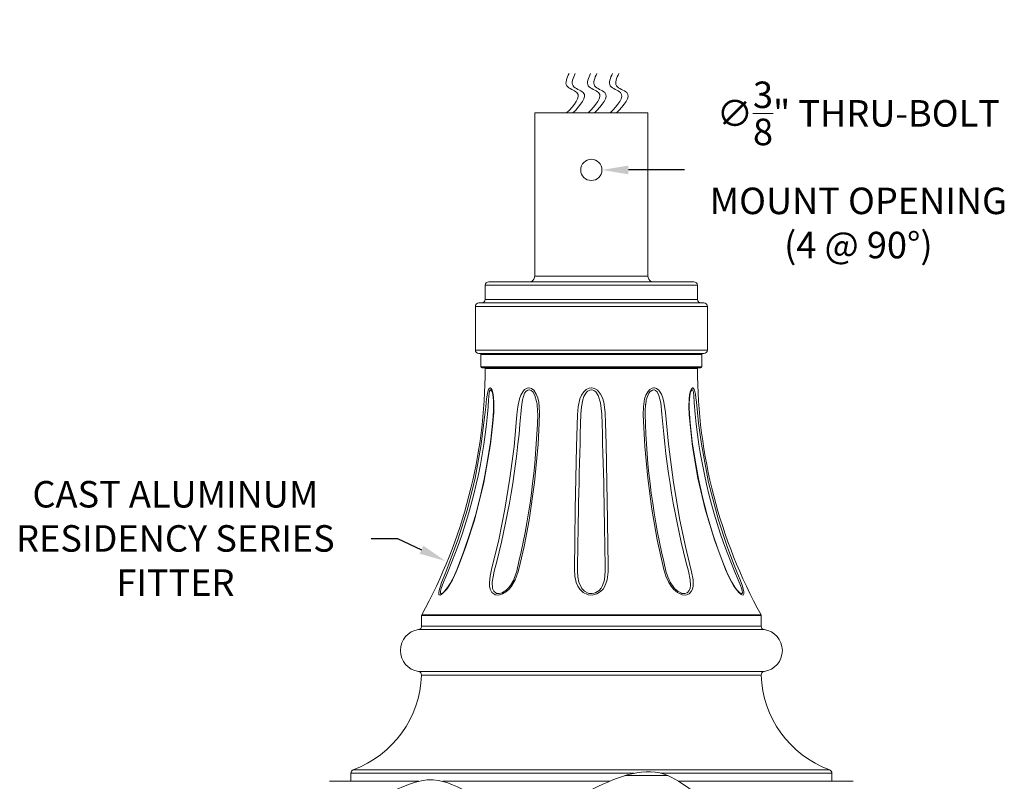
# Model space of a CAD drawing. Extents: x -35 to 80, y -76 to 40.
# Drawn here: x 46 to 64, y -49 to -36 of the extents above; entities that cross this region are included whole.
import ezdxf

# ---------------------------------------------------------------- set-up
doc = ezdxf.new("R2010")
doc.units = 0
doc.header["$LTSCALE"] = 0.25
doc.header["$MEASUREMENT"] = 0
doc.layers.get('0').update_dxf_attribs({"linetype": 'CONTINUOUS', "lineweight": 13})
doc.layers.get('DEFPOINTS').update_dxf_attribs({"linetype": 'CONTINUOUS'})
doc.layers.add('Text', color=7, linetype='CONTINUOUS', lineweight=15)
doc.styles.add('ROMAND', font='romand.shx', dxfattribs={"oblique": 15})
doc.dimstyles.new('ROMAND', dxfattribs={"dimscale": 3.75, "dimtxt": 0.1875, "dimasz": 0.1875, "dimexe": 0.0625, "dimexo": 0.0625, "dimgap": 0.0625, "dimtad": 0, "dimtih": 1, "dimtoh": 1, "dimdec": 3, "dimzin": 0, "dimdsep": 46, "dimlunit": 4, "dimtxsty": 'ROMAND', "dimcen": 0, "dimadec": 0, "dimazin": 0, "dimtfac": 1, "dimtdec": 3, "dimtofl": 0, "dimtmove": 0, "dimatfit": 3, "dimfxl": 0, "dimtolj": 1, "dimtzin": 0, "dimarcsym": 0})

# ---------------------------------------------------------------- blocks, each defined once
blk = doc.blocks.new('*D3')
at = {"layer": 'DEFPOINTS', "color": 0}
for p in [(56.307, -38.395), (56.619, -38.395)]:
    blk.add_point(p, dxfattribs=at)
at = {"layer": 'Text', "color": 0, "lineweight": -2}
blk.add_line((58.075, -38.395), (57.088, -38.395), dxfattribs=at)
at = {"layer": 'Text', "color": 0}
blk.add_solid([(57.088, -38.317), (57.088, -38.473), (56.619, -38.395)], dxfattribs=at)
at = {"layer": 'Text', "color": 0, "insert": (61.15, -38.395), "char_height": 0.46875, "attachment_point": 5, "style": 'ROMAND'}
blk.add_mtext('\\A1;∅{\\H1.000000x;\\S3/8;}" THRU-BOLT\\PMOUNT OPENING \\P(4 @ 90%%D)', dxfattribs=at)
blk = doc.blocks.new('*D18')
at = {"layer": 'DEFPOINTS', "color": 0}
for p in [(53.855, -45.31), (54.307, -45.523)]:
    blk.add_point(p, dxfattribs=at)
at = {"layer": 'Text', "color": 0, "lineweight": -2}
for p, q in [((52.538, -44.91), (53.007, -44.91)), ((53.007, -44.91), (53.431, -45.11))]:
    blk.add_line(p, q, dxfattribs=at)
at = {"layer": 'Text', "color": 0}
blk.add_solid([(53.464, -45.039), (53.398, -45.18), (53.855, -45.31)], dxfattribs=at)
at = {"layer": 'Text', "color": 0, "insert": (49.081, -44.91), "char_height": 0.46875, "attachment_point": 5, "style": 'ROMAND'}
blk.add_mtext('\\A1;CAST ALUMINUM\\PRESIDENCY SERIES\\PFITTER', dxfattribs=at)

msp = doc.modelspace()

# ---------------------------------------------------------------- linework, layer by layer
for p, q in [((55.4316, -40.2632), (55.4316, -37.3882)), ((57.4316, -37.3882), (55.4316, -37.3882)), ((57.4316, -37.3882), (57.4316, -40.2632)), ((55.4314, -40.2705), (57.4314, -40.2705)), ((54.5566, -40.4339), (54.5566, -40.6839)), ((58.3066, -40.4339), (54.5566, -40.4339)), ((54.6191, -40.3714), (58.2441, -40.3714)), ((58.3066, -40.6839), (58.3066, -40.4339)), ((54.5566, -40.6839), (58.3066, -40.6839)), ((54.3816, -40.8089), (54.3816, -41.5789)), ((58.4816, -40.8089), (54.3816, -40.8089)), ((54.4441, -40.7464), (58.4191, -40.7464)), ((58.4816, -41.5789), (58.4816, -40.8089)), ((54.3816, -41.5789), (58.4816, -41.5789)), ((58.4191, -41.6414), (54.4441, -41.6414)), ((54.4816, -41.657), (54.4816, -41.8757)), ((58.3816, -41.657), (54.4816, -41.657)), ((58.3816, -41.8757), (58.3816, -41.657)), ((54.4816, -41.8757), (58.3816, -41.8757)), ((58.366, -41.8914), (54.4973, -41.8914)), ((58.3067, -41.907), (54.5566, -41.907)), ((58.1872, -42.316), (58.1937, -42.3031)), ((57.3993, -42.4834), (57.3866, -42.5644)), ((53.4336, -46.2629), (53.4316, -46.2704)), ((53.4316, -46.2704), (53.4316, -46.4584)), ((59.4316, -46.2704), (53.4316, -46.2704)), ((53.4336, -46.2629), (59.4297, -46.2629)), ((59.4297, -46.2629), (59.4316, -46.2704)), ((59.4316, -46.4584), (59.4316, -46.2704)), ((59.4852, -46.5202), (53.3781, -46.5202)), ((53.4316, -46.4584), (59.4316, -46.4584)), ((53.3773, -47.2624), (59.486, -47.2624)), ((59.4326, -47.3263), (53.4307, -47.3263)), ((52.1816, -49.0605), (52.1816, -49.2039)), ((57.1859, -49.0605), (52.1816, -49.0605)), ((52.2225, -49.0018), (60.6408, -49.0018)), ((60.6816, -49.0605), (57.6551, -49.0605)), ((60.6816, -49.2039), (60.6816, -49.0605)), ((51.8066, -49.2039), (53.3853, -49.2039)), ((53.8064, -49.2039), (56.7517, -49.2039)), ((57.97, -49.2039), (61.0566, -49.2039))]:
    msp.add_line(p, q)
at = {"color": 8}
msp.add_line((57.0211, -49.1035), (57.7811, -49.1035), dxfattribs=at)
at = {"flags": 128}
for points in [[(54.6417, -42.2478), (54.6452, -42.2482), (54.6597, -42.2593), (54.6762, -42.2909), (54.6942, -42.3583), (54.7037, -42.4259), (54.7087, -42.4994), (54.7058, -42.6839), (54.6907, -42.8705), (54.6482, -43.2461), (54.532, -43.9205), (54.3645, -44.587), (54.2147, -45.0529), (54.1027, -45.3544), (54.0444, -45.4994), (53.9764, -45.6428), (53.9109, -45.7543), (53.8755, -45.805), (53.8383, -45.8508), (53.7954, -45.8922), (53.7601, -45.9115), (53.7408, -45.9057), (53.7385, -45.9022), (53.7351, -45.8645), (53.7466, -45.8079), (53.7638, -45.7513)], [(54.5897, -42.3783), (54.6021, -42.317), (54.6148, -42.2774), (54.6308, -42.2523), (54.6417, -42.2478)], [(55.3254, -42.2478), (55.3345, -42.2482), (55.3718, -42.2593), (55.4133, -42.2909), (55.4587, -42.3583), (55.4849, -42.4259), (55.5021, -42.4994), (55.516, -42.6839), (55.5102, -42.8705), (55.49, -43.2461), (55.4277, -43.9205), (55.3314, -44.587), (55.2426, -45.0529), (55.1753, -45.3544), (55.14, -45.4994), (55.0874, -45.6428), (55.0218, -45.7543), (54.9799, -45.805), (54.9302, -45.8508), (54.8624, -45.8922), (54.7912, -45.9115), (54.7342, -45.9057), (54.7245, -45.9022), (54.6746, -45.8645), (54.6454, -45.8079), (54.6338, -45.7513), (54.6314, -45.6883), (54.6426, -45.5784), (54.6686, -45.4619), (54.7949, -44.9352), (54.9035, -44.3943), (54.9935, -43.8457), (55.0651, -43.2872), (55.1173, -42.7255), (55.1323, -42.5847), (55.1621, -42.444), (55.1854, -42.3783), (55.2184, -42.317), (55.253, -42.2774), (55.2966, -42.2523), (55.3254, -42.2478)], [(56.4316, -42.2478), (56.4429, -42.2482), (56.4886, -42.2593), (56.5393, -42.2909), (56.5949, -42.3583), (56.6277, -42.4259), (56.6506, -42.4994), (56.676, -42.6827), (56.6816, -42.8705), (56.6915, -43.2461), (56.7068, -43.9205), (56.7186, -44.587), (56.7247, -45.0529), (56.7278, -45.3544), (56.7289, -45.4994), (56.7118, -45.6428), (56.6712, -45.7543), (56.6389, -45.805), (56.5956, -45.8508), (56.5288, -45.8922), (56.4488, -45.9115), (56.376, -45.9057), (56.3625, -45.9022), (56.2853, -45.8645), (56.2266, -45.8079), (56.1905, -45.7513), (56.1643, -45.6883), (56.1399, -45.5784), (56.1345, -45.4619), (56.14, -44.9352), (56.1478, -44.3943), (56.158, -43.8457), (56.1708, -43.2872), (56.1858, -42.7255), (56.1965, -42.5847), (56.2289, -42.444), (56.2571, -42.3783), (56.298, -42.317), (56.3414, -42.2774), (56.3958, -42.2523), (56.4316, -42.2478)], [(57.5379, -42.2478), (57.5469, -42.2482), (57.5837, -42.2593), (57.6242, -42.2909), (57.6687, -42.3583), (57.6956, -42.4259), (57.7154, -42.4994), (57.7426, -42.6839), (57.7575, -42.8705), (57.7937, -43.2461), (57.8809, -43.9205), (57.9961, -44.587), (58.0948, -45.0529), (58.1672, -45.3544), (58.2043, -45.4994), (58.2292, -45.6428), (58.2291, -45.7543), (58.2187, -45.805), (58.1983, -45.8508), (58.1581, -45.8922), (58.0999, -45.9115), (58.039, -45.9057), (58.027, -45.9022), (57.9518, -45.8645), (57.886, -45.8079), (57.8393, -45.7513), (57.7993, -45.6883), (57.7487, -45.5784), (57.7139, -45.4619), (57.5965, -44.9352), (57.5004, -44.3943), (57.427, -43.8457), (57.3761, -43.2872), (57.3481, -42.7255), (57.3505, -42.5847), (57.3733, -42.444), (57.3954, -42.3783), (57.4287, -42.317), (57.4643, -42.2774), (57.5088, -42.2523), (57.5379, -42.2478)], [(59.1005, -45.7543), (59.1159, -45.805), (59.1263, -45.8508), (59.1279, -45.8922), (59.1138, -45.9115), (59.0881, -45.9057), (59.082, -45.9022), (59.0377, -45.8645), (58.99, -45.8079), (58.9504, -45.7513), (58.9119, -45.6883), (58.8544, -45.5784), (58.8035, -45.4619), (58.6081, -44.9352), (58.4448, -44.3943), (58.3158, -43.8457), (58.2206, -43.2872), (58.1604, -42.7255), (58.1536, -42.5847), (58.1579, -42.444), (58.1657, -42.3783), (58.1786, -42.317), (58.1928, -42.2774), (58.2103, -42.2523), (58.2215, -42.2478)], [(58.2215, -42.2478), (58.225, -42.2482), (58.2388, -42.2593), (58.2536, -42.2909), (58.27, -42.3583)], [(53.7638, -45.7513), (53.7861, -45.6883), (53.8286, -45.5784), (53.8762, -45.4619), (54.0749, -44.9352), (54.243, -44.3943), (54.3783, -43.8457), (54.4814, -43.2872), (54.551, -42.7255), (54.5644, -42.5847), (54.5801, -42.444), (54.5897, -42.3783)], [(54.6702, -42.3021), (54.6705, -42.3025), (54.6756, -42.3141), (54.6825, -42.3363), (54.6898, -42.3698), (54.6964, -42.4159), (54.7015, -42.4748), (54.7039, -42.5505), (54.7021, -42.6416), (54.6953, -42.7456), (54.6842, -42.8751), (54.6475, -43.2058), (54.5989, -43.5343), (54.5386, -43.86), (54.4665, -44.1832), (54.3826, -44.5039), (54.2871, -44.8211), (54.1801, -45.1348), (54.1043, -45.3407), (54.0559, -45.4623), (54.0126, -45.5602), (53.9722, -45.6412), (53.9351, -45.7074), (53.9004, -45.7622), (53.8685, -45.8066), (53.8426, -45.8379), (53.8178, -45.8628), (53.803, -45.8746), (53.8027, -45.8748)], [(54.6498, -42.2817), (54.6418, -42.2857), (54.6328, -42.3038), (54.6314, -42.3084), (54.6244, -42.3444), (54.6187, -42.4006), (54.615, -42.4615), (54.6086, -42.5861), (54.5984, -42.7126), (54.5984, -42.7126)], [(54.6693, -42.3025), (54.664, -42.292), (54.6535, -42.2825), (54.6524, -42.2821), (54.6498, -42.2817)], [(55.3304, -42.2817), (55.3088, -42.2857), (55.2816, -42.3038), (55.2772, -42.3084), (55.2527, -42.3444), (55.2303, -42.4006), (55.2152, -42.4615), (55.1966, -42.5861), (55.1846, -42.7126), (55.1846, -42.7126)], [(55.4649, -42.4914), (55.4345, -42.3821), (55.398, -42.3206), (55.3657, -42.292), (55.34, -42.2825), (55.3373, -42.2821), (55.3304, -42.2817)], [(56.4316, -42.2817), (56.4047, -42.2857), (56.3698, -42.3038), (56.3639, -42.3084), (56.3314, -42.3444), (56.3012, -42.3998), (56.28, -42.4615), (56.2568, -42.5851), (56.2471, -42.7126), (56.2471, -42.7126)], [(56.6162, -42.7126), (56.6162, -42.7126), (56.5954, -42.5135), (56.554, -42.3821), (56.5125, -42.3206), (56.4745, -42.292), (56.4435, -42.2825), (56.4401, -42.2821), (56.4316, -42.2817)], [(57.5329, -42.2817), (57.5108, -42.2857), (57.4815, -42.3038), (57.4765, -42.3084), (57.4484, -42.3444), (57.4216, -42.3998), (57.4027, -42.4615), (57.3993, -42.4834)], [(57.6787, -42.7126), (57.6787, -42.7126), (57.6571, -42.5135), (57.6268, -42.3821), (57.596, -42.3206), (57.567, -42.292), (57.5425, -42.2825), (57.5397, -42.2821), (57.5329, -42.2817)], [(59.0617, -45.8765), (59.0611, -45.8761), (59.0508, -45.868), (59.0329, -45.8509), (59.009, -45.824), (58.9801, -45.7867), (58.9481, -45.7397), (58.9143, -45.6836), (58.8773, -45.6147), (58.8401, -45.5365), (58.801, -45.4456), (58.7426, -45.2979), (58.6747, -45.1114), (58.5741, -44.8146), (58.4794, -44.4991), (58.3955, -44.178), (58.3236, -43.8544), (58.2634, -43.5284), (58.215, -43.1998), (58.1771, -42.8687), (58.1643, -42.7086), (58.1598, -42.5998), (58.16, -42.5158), (58.1639, -42.4452), (58.1708, -42.3869), (58.1781, -42.3494), (58.1866, -42.3212), (58.1906, -42.312)], [(58.2135, -42.2817), (58.2048, -42.2857), (58.1931, -42.3026)], [(58.2648, -42.7126), (58.2648, -42.7126), (58.2508, -42.5135), (58.2431, -42.3821), (58.2348, -42.3206), (58.2257, -42.292), (58.2171, -42.2825), (58.2161, -42.2821), (58.2135, -42.2817)], [(58.27, -42.3583), (58.2808, -42.4259), (58.2899, -42.4994), (58.3085, -42.6839), (58.3271, -42.8705), (58.3756, -43.2461), (58.5014, -43.9205), (58.6761, -44.587), (58.8297, -45.0529), (58.9436, -45.3544), (59.0026, -45.4994), (59.06, -45.6428), (59.1005, -45.7543)], [(55.4724, -42.5357), (55.4711, -42.5135), (55.4649, -42.4914)], [(53.9005, -45.4906), (53.9005, -45.4906), (53.8606, -45.5881), (53.8204, -45.6836), (53.7781, -45.7928), (53.7642, -45.8438), (53.7643, -45.8776), (53.7659, -45.8807), (53.7817, -45.8858), (53.8027, -45.8749)], [(54.7157, -45.4906), (54.7157, -45.4906), (54.6947, -45.5881), (54.6815, -45.6836), (54.6866, -45.7928), (54.7078, -45.8438), (54.7475, -45.8776), (54.7554, -45.8807), (54.8028, -45.8858), (54.8536, -45.8727), (54.863, -45.8686), (54.9209, -45.8315), (54.9632, -45.7912), (55.0008, -45.7442), (55.0597, -45.6415), (55.067, -45.6206)], [(55.067, -45.6206), (55.1126, -45.4906), (55.1126, -45.4906), (55.1126, -45.4906)], [(56.1864, -45.4906), (56.1864, -45.4906), (56.1922, -45.5881), (56.211, -45.6836), (56.2616, -45.7928), (56.3098, -45.8438), (56.3739, -45.8776), (56.3851, -45.8807), (56.446, -45.8858), (56.503, -45.8727), (56.5127, -45.8686), (56.5679, -45.8315), (56.6028, -45.7912), (56.6298, -45.7442), (56.6626, -45.6415), (56.6769, -45.4906), (56.6769, -45.4906)], [(57.7507, -45.4906), (57.7507, -45.4906), (57.7812, -45.5881), (57.8248, -45.6836), (57.9016, -45.7928), (57.9584, -45.8438), (58.0225, -45.8776), (58.0327, -45.8807), (58.0838, -45.8858), (58.1251, -45.8727), (58.1315, -45.8686), (58.1629, -45.8315), (58.1771, -45.7912), (58.1831, -45.7442), (58.1773, -45.6415), (58.1476, -45.4906), (58.1476, -45.4906)], [(59.0619, -45.8763), (59.0633, -45.8776), (59.0686, -45.8807), (59.0905, -45.8858), (59.1004, -45.8727), (59.101, -45.8686), (59.0965, -45.8315), (59.0847, -45.7912), (59.0674, -45.7442), (59.0252, -45.6415), (58.9628, -45.4906), (58.9628, -45.4906), (58.9628, -45.4906)]]:
    msp.add_lwpolyline(points, dxfattribs=at)
msp.add_circle((56.4316, -38.3947), 0.1875)
for centre, radius, start, end in [((55.3066, -40.2632), 0.125, 300.11605, 360), ((57.5566, -40.2632), 0.125, 180, 239.88395), ((54.6191, -40.4339), 0.0625, 90, 180), ((58.2441, -40.4339), 0.0625, 0, 90), ((54.4941, -40.6839), 0.0625, 270, 0), ((58.3691, -40.6839), 0.0625, 180, 270), ((54.4441, -40.8089), 0.0625, 90, 180), ((58.4191, -40.8089), 0.0625, 0, 90), ((54.4441, -41.5789), 0.0625, 180, 270), ((58.4191, -41.5789), 0.0625, 270, 0), ((54.466, -41.657), 0.0156, 0, 90), ((58.3973, -41.657), 0.0156, 90, 180), ((45.4872, -41.8914), 9.0694, 331.1838, 359.90112), ((54.4973, -41.8757), 0.0156, 180, 270), ((54.541, -41.907), 0.0156, 359.90112, 90), ((58.3223, -41.907), 0.0156, 90, 180.09888), ((67.3761, -41.8914), 9.0694, 180.09888, 208.8162), ((58.366, -41.8757), 0.0156, 270, 0), ((58.2237, -42.3224), 0.0365, 147.14189, 162.65426), ((53.6512, -42.7351), 1.8321, 0.7022, 6.24601), ((59.2121, -42.7351), 1.8321, 173.75399, 179.2978), ((45.0497, -41.7901), 9.5932, 337.3101, 354.48163), ((39.6537, -41.5195), 15.5767, 345.22998, 355.60698), ((42.376, -42.3777), 13.1114, 346.26558, 358.53616), ((201.071, -47.2701), 144.8955, 178.197536, 179.29631), ((-86.5145, -47.2331), 143.202, 0.697193, 1.808962), ((70.5352, -42.3713), 13.1595, 181.48633, 193.71192), ((73.1692, -41.5263), 15.5359, 184.37936, 194.78367), ((67.8172, -41.7892), 9.5969, 185.52173, 202.68654), ((53.4316, -46.8914), 0.375, 98.21321, 261.66276), ((53.3691, -46.4584), 0.0625, 278.21321, 0), ((59.4941, -46.4584), 0.0625, 180, 261.78679), ((59.4316, -46.8914), 0.375, 278.33724, 81.78679), ((53.3682, -47.3242), 0.0625, 358.14453, 81.66276), ((59.4951, -47.3242), 0.0625, 98.33724, 181.85547), ((51.5816, -47.2664), 1.85, 290.2676, 358.14453), ((61.2816, -47.2664), 1.85, 181.85547, 249.7324), ((52.2441, -49.0605), 0.0625, 110.2676, 180), ((60.6191, -49.0605), 0.0625, 0, 69.7324)]:
    msp.add_arc(centre, radius, start, end)
for points in [[(55.9954, -37.3882), (56.1776, -37.028), (55.9974, -36.9079), (56.0375, -36.6879)], [(56.1062, -37.3882), (56.2884, -37.028), (56.1082, -36.9079), (56.1483, -36.6879)], [(56.3762, -37.3882), (56.5585, -37.028), (56.3782, -36.9079), (56.4183, -36.6879)], [(56.487, -37.3882), (56.6693, -37.028), (56.489, -36.9079), (56.5291, -36.6879)], [(56.764, -37.3882), (56.9462, -37.028), (56.766, -36.9079), (56.806, -36.6879)], [(56.8748, -37.3882), (57.057, -37.028), (56.8768, -36.9079), (56.9168, -36.6879)]]:
    msp.add_spline(points, degree=3)
msp.add_open_spline([(51.5172, -49.4711), (51.6598, -49.569), (52.315, -49.9183), (53.5915, -48.6495), (55.3464, -50.5418), (57.2964, -48.3253), (58.8671, -50.1173), (60.1538, -49.0468), (61.0745, -49.77), (61.3206, -49.6047), (61.4, -49.5209)], degree=3, knots=[0.3042732, 0.3042732, 0.3042732, 0.3042732, 0.8013105, 2.5533438, 4.0291927, 6.836502, 7.9854458, 9.8075341, 10.4578269, 10.7978286, 10.7978286, 10.7978286, 10.7978286])

# ---------------------------------------------------------------- dimensions: what is measured, and where the dimension line sits
at = {"layer": 'Text'}
dim = msp.add_diameter_dim_2p(p1=(56.3066421696, -38.3947045344), p2=(56.6191421696, -38.3947045344), text='<> THRU-BOLT\\PMOUNT OPENING \\P(4 @ 90%%D)', dimstyle='ROMAND', override={"dimscale": 2.5}, dxfattribs=at)
dim.commit()
dim.dimension.update_dxf_attribs({"geometry": '*D3', "text_midpoint": (61.1502074897, -38.3947045344), "dimtype": 163})
dim = msp.add_diameter_dim_2p(p1=(54.3074, -45.5229), p2=(53.8551, -45.3097), text='CAST ALUMINUM\\PRESIDENCY SERIES\\PFITTER', dimstyle='ROMAND', override={"dimscale": 2.5}, dxfattribs=at)
dim.commit()
dim.dimension.update_dxf_attribs({"geometry": '*D18', "text_midpoint": (49.0805, -44.9099)})

doc.saveas('drawing.dxf')
